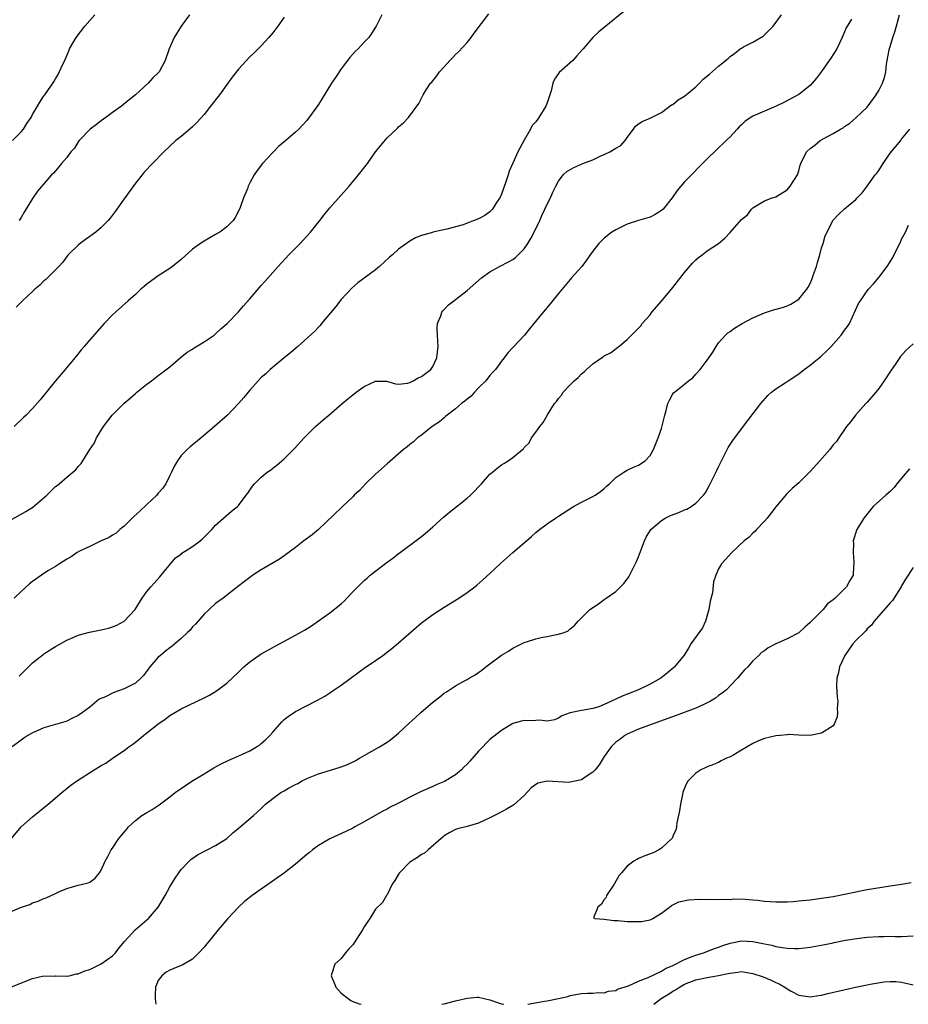
# Model space of a CAD drawing. Units: inches. Extents: x 2631000 to 2634000, y 1485000 to 1488000.
# Drawn here: x 2632999 to 2633154, y 1485000 to 1485172 of the extents above; entities that cross this region are included whole.
import ezdxf

# ---------------------------------------------------------------- set-up
doc = ezdxf.new("R2010")
doc.units = ezdxf.units.IN
doc.header["$MEASUREMENT"] = 0
doc.layers.add('LD26311485_10ft', color=61, linetype='Continuous')

msp = doc.modelspace()

# ---------------------------------------------------------------- linework, layer by layer
at = {"layer": 'LD26311485_10ft'}
for points, elevation in [([(2632997, 1485084.55), (2632999.84, 1485086.16), (2633001.07, 1485086.93), (2633003.51, 1485089), (2633005, 1485090.49), (2633005.3, 1485090.7), (2633005.67, 1485091), (2633007, 1485092.17), (2633008.03, 1485093), (2633008.55, 1485093.45), (2633009, 1485094.04), (2633009.48, 1485094.52), (2633011.02, 1485097), (2633011.82, 1485098.18), (2633012.18, 1485099), (2633013.4, 1485101), (2633014.94, 1485103), (2633016.96, 1485105), (2633018.06, 1485105.94), (2633019, 1485106.79), (2633019.26, 1485107), (2633021, 1485108.41), (2633021.81, 1485109), (2633023, 1485109.9), (2633023.64, 1485110.36), (2633025, 1485111.45), (2633026.82, 1485113), (2633028.02, 1485113.98), (2633029, 1485114.53), (2633029.26, 1485114.74), (2633031, 1485115.78), (2633032.75, 1485117), (2633033, 1485117.21), (2633033.93, 1485118.07), (2633035.02, 1485119), (2633037, 1485121.06), (2633037.89, 1485122.11), (2633039, 1485123.33), (2633040.7, 1485125.3), (2633041, 1485125.63), (2633041.63, 1485126.37), (2633043.98, 1485129), (2633045.84, 1485131), (2633047, 1485132.17), (2633047.79, 1485133), (2633049, 1485134.3), (2633049.61, 1485135), (2633051.24, 1485137), (2633051.99, 1485138.01), (2633053, 1485139.21), (2633056.35, 1485143), (2633058.02, 1485145), (2633059.57, 1485147), (2633061, 1485149.01), (2633063, 1485151.48), (2633064.64, 1485153), (2633064.82, 1485153.18), (2633065, 1485153.38), (2633065.88, 1485154.12), (2633066.73, 1485155), (2633068.54, 1485157.46), (2633069, 1485158.41), (2633069.33, 1485159), (2633069.85, 1485159.85), (2633070.62, 1485161), (2633070.81, 1485161.19), (2633071, 1485161.46), (2633071.72, 1485162.28), (2633072.17, 1485163), (2633073, 1485163.89), (2633073.96, 1485165), (2633074.5, 1485165.5), (2633075, 1485166.06), (2633075.48, 1485166.52), (2633077, 1485168.16), (2633077.74, 1485169), (2633078.26, 1485169.74), (2633080.83, 1485173.17)], 8330), ([(2632997.33, 1485029), (2632999.03, 1485031), (2633001, 1485032.79), (2633003.73, 1485035), (2633006.1, 1485037), (2633007.72, 1485038.28), (2633008.7, 1485039), (2633011.79, 1485041), (2633012.56, 1485041.44), (2633013, 1485041.74), (2633013.82, 1485042.18), (2633015.15, 1485043.15), (2633017, 1485044.39), (2633017.84, 1485045), (2633018.55, 1485045.45), (2633019, 1485045.84), (2633019.66, 1485046.34), (2633020.42, 1485047), (2633021, 1485047.43), (2633022.9, 1485049), (2633024.18, 1485049.82), (2633025, 1485050.5), (2633027, 1485051.67), (2633031, 1485053.59), (2633031.94, 1485054.06), (2633033.2, 1485054.8), (2633035, 1485056.15), (2633037, 1485058.06), (2633037.46, 1485058.54), (2633037.93, 1485059), (2633039, 1485059.89), (2633040.56, 1485061), (2633041, 1485061.26), (2633043, 1485062.37), (2633043.42, 1485062.58), (2633047, 1485064.54), (2633048.57, 1485065.43), (2633049.81, 1485066.19), (2633051, 1485067.01), (2633053, 1485068.43), (2633055, 1485070.02), (2633055.53, 1485070.47), (2633055.99, 1485071), (2633057, 1485072.08), (2633057.89, 1485073), (2633058.45, 1485073.55), (2633059, 1485074.07), (2633059.51, 1485074.49), (2633060.07, 1485075), (2633063, 1485077.3), (2633064.01, 1485077.99), (2633065, 1485078.78), (2633065.13, 1485078.87), (2633068.57, 1485081.43), (2633069, 1485081.79), (2633069.69, 1485082.31), (2633071, 1485083.44), (2633072.87, 1485085.13), (2633073.94, 1485086.06), (2633077, 1485088.46), (2633077.61, 1485089), (2633078.3, 1485089.7), (2633079, 1485090.47), (2633079.53, 1485091), (2633081, 1485092.67), (2633081.42, 1485093), (2633082.27, 1485093.73), (2633083, 1485094.31), (2633083.45, 1485094.55), (2633084.17, 1485095), (2633085, 1485095.59), (2633086.7, 1485097), (2633086.87, 1485097.13), (2633087, 1485097.31), (2633087.85, 1485098.15), (2633088.28, 1485099), (2633089, 1485099.99), (2633089.7, 1485101), (2633090.29, 1485101.71), (2633091.06, 1485103.06), (2633092.31, 1485105), (2633092.62, 1485105.38), (2633093, 1485105.93), (2633093.49, 1485106.51), (2633093.83, 1485107), (2633095, 1485108.27), (2633095.75, 1485109), (2633096.42, 1485109.58), (2633097, 1485110.22), (2633097.45, 1485110.55), (2633097.91, 1485111), (2633099, 1485111.94), (2633100.53, 1485113), (2633100.82, 1485113.18), (2633101, 1485113.34), (2633102.1, 1485113.9), (2633103.52, 1485115), (2633105, 1485116.24), (2633105.77, 1485117), (2633106.42, 1485117.59), (2633107.38, 1485118.62), (2633107.63, 1485119), (2633109, 1485120.55), (2633109.33, 1485121), (2633111, 1485122.92), (2633113, 1485125.33), (2633115, 1485127.9), (2633116.44, 1485129.56), (2633117, 1485130.14), (2633117.47, 1485130.53), (2633118.14, 1485131), (2633119, 1485131.7), (2633121, 1485133), (2633122.09, 1485133.91), (2633123, 1485134.94), (2633125, 1485137.17), (2633126.02, 1485137.98), (2633126.77, 1485139), (2633127, 1485139.21), (2633129, 1485140.46), (2633130.33, 1485141), (2633131, 1485141.18), (2633133, 1485142.36), (2633133.53, 1485143), (2633134.77, 1485145), (2633134.84, 1485145.16), (2633135, 1485145.68), (2633135.28, 1485146.72), (2633135.39, 1485147), (2633136.39, 1485149), (2633137, 1485149.59), (2633137.81, 1485150.19), (2633138.77, 1485151), (2633139.38, 1485151.38), (2633141, 1485152.23), (2633142.31, 1485153), (2633142.76, 1485153.24), (2633143, 1485153.46), (2633143.94, 1485154.06), (2633145, 1485154.99), (2633147, 1485156.84), (2633148.57, 1485159), (2633149, 1485159.76), (2633149.65, 1485161), (2633149.98, 1485162.02), (2633150.25, 1485163), (2633150.34, 1485164.34), (2633150.49, 1485165), (2633150.85, 1485166.85), (2633151.49, 1485169), (2633151.85, 1485170.15), (2633152.61, 1485173)], 8290), ([(2632997.52, 1485151), (2632999, 1485152.54), (2632999.42, 1485153), (2633000.02, 1485153.98), (2633000.74, 1485155), (2633001, 1485155.52), (2633001.89, 1485157), (2633002.27, 1485157.73), (2633003, 1485158.83), (2633003.13, 1485159), (2633004.73, 1485161.27), (2633005, 1485161.78), (2633005.46, 1485162.54), (2633006.25, 1485164.25), (2633006.62, 1485165), (2633007.35, 1485166.65), (2633007.49, 1485167), (2633008.62, 1485169), (2633010.17, 1485171), (2633011, 1485171.98), (2633011.91, 1485173)], 8370), ([(2633062.09, 1485173), (2633061.1, 1485171), (2633060.3, 1485169.7), (2633059.8, 1485169), (2633059, 1485168.18), (2633057.94, 1485167), (2633057.45, 1485166.55), (2633056.5, 1485165.5), (2633055, 1485163.53), (2633053.96, 1485162.04), (2633053.27, 1485161), (2633051.63, 1485158.37), (2633051, 1485157.32), (2633049, 1485154.48), (2633048.26, 1485153.74), (2633047.6, 1485153), (2633047, 1485152.44), (2633045.31, 1485151), (2633044.02, 1485149.98), (2633043, 1485148.93), (2633041.23, 1485147), (2633040.27, 1485145.73), (2633039.79, 1485145), (2633039, 1485143.63), (2633038.71, 1485143), (2633038.57, 1485142.56), (2633037.92, 1485141), (2633037.31, 1485139.31), (2633037.18, 1485139), (2633036.44, 1485137.56), (2633036.08, 1485137), (2633035, 1485135.92), (2633033.75, 1485135), (2633033, 1485134.55), (2633031.99, 1485134.01), (2633031, 1485133.4), (2633030.39, 1485133), (2633029, 1485131.98), (2633027, 1485130.23), (2633025.48, 1485129), (2633025, 1485128.65), (2633023, 1485127.36), (2633022.48, 1485127), (2633021, 1485125.87), (2633020.51, 1485125.49), (2633019.94, 1485125), (2633019, 1485124.11), (2633017.74, 1485123), (2633015.51, 1485121), (2633015, 1485120.51), (2633013.55, 1485119), (2633011, 1485116.14), (2633010.05, 1485115), (2633009.55, 1485114.45), (2633008.66, 1485113.34), (2633008.4, 1485113), (2633006.73, 1485111), (2633005, 1485108.97), (2633002.34, 1485105.66), (2633001, 1485104.13), (2632999.88, 1485103), (2632999.44, 1485102.56), (2632997.77, 1485101)], 8340), ([(2633104.42, 1485173.58), (2633101, 1485170.76), (2633100.02, 1485169.98), (2633098.98, 1485169.02), (2633097.31, 1485167), (2633097.14, 1485166.86), (2633096.18, 1485165.82), (2633095.51, 1485165), (2633095, 1485164.58), (2633093.12, 1485162.88), (2633093, 1485162.69), (2633092.26, 1485161.74), (2633092.02, 1485161), (2633091.7, 1485159.7), (2633091.46, 1485159), (2633091.36, 1485158.64), (2633091, 1485157.56), (2633090.78, 1485157), (2633089.56, 1485155), (2633089.3, 1485154.7), (2633089, 1485154.25), (2633088.37, 1485153.63), (2633088.07, 1485153), (2633087, 1485151.07), (2633085.9, 1485149), (2633085.02, 1485147.02), (2633084.37, 1485145.63), (2633084.19, 1485145), (2633083.78, 1485143.78), (2633083, 1485141.64), (2633082.71, 1485141), (2633082.15, 1485140.15), (2633081.43, 1485139), (2633081.24, 1485138.76), (2633081, 1485138.56), (2633080.08, 1485137.92), (2633079, 1485137.31), (2633078.23, 1485137), (2633077, 1485136.54), (2633076.29, 1485136.29), (2633073.48, 1485135.48), (2633071.03, 1485134.97), (2633070.93, 1485134.93), (2633069, 1485134.41), (2633067.99, 1485134.01), (2633067, 1485133.43), (2633066.42, 1485133), (2633065, 1485132.02), (2633063.93, 1485131), (2633063.42, 1485130.58), (2633061.7, 1485129), (2633061, 1485128.41), (2633057.88, 1485126.12), (2633056.82, 1485125.18), (2633055, 1485123.21), (2633054.02, 1485121.98), (2633051.55, 1485119), (2633051.31, 1485118.69), (2633051, 1485118.37), (2633050.35, 1485117.65), (2633047.4, 1485115), (2633047, 1485114.67), (2633046.13, 1485113.87), (2633045, 1485113.02), (2633042.58, 1485111), (2633041.78, 1485110.22), (2633041, 1485109.55), (2633040.45, 1485109), (2633039, 1485107.33), (2633037.95, 1485106.05), (2633037.05, 1485105), (2633035.08, 1485103), (2633032.85, 1485101), (2633030.49, 1485099), (2633028.56, 1485097.44), (2633028.07, 1485097), (2633027, 1485095.92), (2633026.35, 1485095), (2633025.84, 1485094.16), (2633025.32, 1485093), (2633025, 1485092.43), (2633024.31, 1485091), (2633023.8, 1485090.2), (2633023, 1485089.33), (2633022.73, 1485089), (2633021, 1485087.4), (2633019.78, 1485086.22), (2633018.74, 1485085.26), (2633017, 1485083.56), (2633016.29, 1485083), (2633015.64, 1485082.36), (2633015, 1485082.01), (2633014.39, 1485081.61), (2633013.01, 1485081), (2633011, 1485080.03), (2633009.19, 1485079.19), (2633008.81, 1485079), (2633007.75, 1485078.25), (2633007, 1485077.81), (2633005.72, 1485077), (2633005, 1485076.52), (2633003.81, 1485075.81), (2633003, 1485075.31), (2633002.54, 1485075), (2633001, 1485073.91), (2633000.49, 1485073.51), (2632999, 1485072.17), (2632997.79, 1485071)], 8320), ([(2633045, 1485172.58), (2633043.89, 1485171), (2633043, 1485169.82), (2633042.34, 1485169), (2633041, 1485167.54), (2633040.48, 1485167), (2633039.71, 1485166.29), (2633039, 1485165.61), (2633037, 1485163.45), (2633035.94, 1485162.06), (2633035.17, 1485161), (2633033.69, 1485159), (2633032.15, 1485157), (2633031, 1485155.53), (2633029.82, 1485154.18), (2633029, 1485153.39), (2633028.52, 1485153), (2633027, 1485151.71), (2633026.08, 1485151), (2633025, 1485150.01), (2633023.97, 1485149), (2633021.99, 1485147), (2633020.54, 1485145.46), (2633020.15, 1485145), (2633019, 1485143.56), (2633017, 1485140.82), (2633015.43, 1485138.57), (2633014.57, 1485137.43), (2633014.22, 1485137), (2633013, 1485135.79), (2633012.07, 1485135), (2633011, 1485134.2), (2633010.28, 1485133.72), (2633009.35, 1485133), (2633009, 1485132.68), (2633007.26, 1485131), (2633007.15, 1485130.85), (2633007, 1485130.71), (2633006.29, 1485129.71), (2633005.6, 1485129), (2633005, 1485128.42), (2633003.32, 1485126.68), (2633003, 1485126.46), (2633002.27, 1485125.73), (2633001.38, 1485125), (2633001, 1485124.62), (2632999.25, 1485123), (2632999.14, 1485122.86), (2632998.16, 1485121.84)], 8350), ([(2633028.43, 1485173), (2633026.98, 1485171), (2633025.75, 1485169), (2633024.9, 1485167), (2633024.2, 1485165), (2633023.13, 1485163), (2633023, 1485162.85), (2633022.06, 1485161.94), (2633021.2, 1485161), (2633018.99, 1485159), (2633017.89, 1485158.11), (2633016.57, 1485157), (2633015, 1485155.89), (2633013.82, 1485155), (2633013, 1485154.46), (2633012.19, 1485153.81), (2633011.06, 1485153), (2633009.17, 1485151), (2633009, 1485150.77), (2633008.31, 1485149.69), (2633007.7, 1485149), (2633007, 1485148.05), (2633006.06, 1485147), (2633005.62, 1485146.38), (2633005, 1485145.71), (2633004.68, 1485145.32), (2633004.33, 1485145), (2633001.86, 1485142.14), (2633001, 1485140.85), (2632999.53, 1485138.47), (2632999, 1485137.52), (2632998.79, 1485137.21), (2632998.64, 1485137)], 8360), ([(2632998.65, 1485057.35), (2632999, 1485057.74), (2632999.65, 1485058.35), (2633000.27, 1485059), (2633001, 1485059.7), (2633002.87, 1485061.13), (2633003, 1485061.25), (2633005, 1485062.57), (2633007, 1485063.67), (2633008.13, 1485064.13), (2633009, 1485064.51), (2633010.94, 1485065.06), (2633013, 1485065.46), (2633014.26, 1485065.74), (2633015, 1485065.97), (2633015.74, 1485066.26), (2633017.02, 1485067), (2633018.92, 1485069), (2633020.18, 1485071), (2633021, 1485072.14), (2633021.66, 1485073), (2633022.34, 1485073.66), (2633023.25, 1485074.75), (2633023.49, 1485075), (2633025.98, 1485078.02), (2633027, 1485078.71), (2633027.14, 1485078.86), (2633029, 1485080.02), (2633030.29, 1485081), (2633030.68, 1485081.32), (2633032.38, 1485083), (2633033, 1485083.75), (2633035.8, 1485086.2), (2633036.83, 1485087), (2633037, 1485087.18), (2633038.35, 1485089), (2633038.64, 1485089.36), (2633039.45, 1485090.55), (2633039.83, 1485091), (2633041, 1485092.16), (2633042.06, 1485093), (2633042.6, 1485093.4), (2633043, 1485093.73), (2633043.74, 1485094.26), (2633044.62, 1485095), (2633045, 1485095.35), (2633046.82, 1485097.18), (2633048.49, 1485099), (2633050.5, 1485101), (2633051.85, 1485102.15), (2633052.81, 1485103), (2633055.15, 1485105), (2633056.17, 1485105.83), (2633057, 1485106.55), (2633057.28, 1485106.72), (2633057.63, 1485107), (2633059, 1485108), (2633061, 1485108.96), (2633062.92, 1485108.92), (2633064.47, 1485108.47), (2633065, 1485108.41), (2633066.58, 1485108.58), (2633067, 1485108.72), (2633067.57, 1485109), (2633068.47, 1485109.53), (2633069, 1485109.75), (2633070.67, 1485111), (2633071, 1485111.48), (2633071.73, 1485113), (2633071.94, 1485115), (2633071.91, 1485115.91), (2633071.83, 1485117), (2633071.78, 1485118.22), (2633071.83, 1485119), (2633072.38, 1485120.38), (2633072.57, 1485121), (2633072.76, 1485121.24), (2633073, 1485121.46), (2633073.75, 1485122.25), (2633074.67, 1485123), (2633075, 1485123.23), (2633077, 1485124.76), (2633079.54, 1485127), (2633081, 1485128.02), (2633082.69, 1485129), (2633084.23, 1485129.77), (2633085, 1485130.22), (2633085.46, 1485130.54), (2633085.96, 1485131), (2633087, 1485132.09), (2633087.61, 1485133), (2633088.14, 1485133.86), (2633088.73, 1485135), (2633089.7, 1485137), (2633090.09, 1485137.91), (2633090.62, 1485139), (2633091, 1485139.87), (2633091.57, 1485141), (2633092, 1485142), (2633092.5, 1485143), (2633093, 1485143.91), (2633093.83, 1485145), (2633094.43, 1485145.57), (2633095.69, 1485146.31), (2633097.26, 1485147), (2633099, 1485147.65), (2633100.25, 1485148.25), (2633101, 1485148.53), (2633101.98, 1485149), (2633103, 1485149.65), (2633103.87, 1485150.13), (2633104.67, 1485151), (2633105, 1485151.53), (2633106.12, 1485153), (2633106.48, 1485153.52), (2633107, 1485153.92), (2633107.65, 1485154.35), (2633109, 1485154.9), (2633111, 1485155.91), (2633112.78, 1485157.22), (2633113, 1485157.31), (2633113.91, 1485158.09), (2633115, 1485158.73), (2633117, 1485160.41), (2633117.63, 1485161), (2633118.3, 1485161.7), (2633119.4, 1485162.6), (2633121, 1485164), (2633122.64, 1485165.36), (2633123, 1485165.71), (2633123.79, 1485166.21), (2633124.78, 1485167), (2633125, 1485167.15), (2633125.35, 1485167.35), (2633127, 1485168.18), (2633128.78, 1485169.22), (2633130.55, 1485171), (2633131.98, 1485173)], 8310), ([(2633144.23, 1485172.23), (2633143.3, 1485170.7), (2633142.71, 1485169.29), (2633142.62, 1485169), (2633141.64, 1485167), (2633140.61, 1485165.39), (2633140.32, 1485165), (2633139, 1485163.08), (2633138.11, 1485161.89), (2633137.36, 1485161), (2633137, 1485160.61), (2633135, 1485159.04), (2633134.92, 1485159), (2633132.37, 1485157.63), (2633131.08, 1485157), (2633129, 1485156.15), (2633127, 1485155.25), (2633125.64, 1485154.36), (2633125, 1485153.75), (2633124.6, 1485153.4), (2633124.26, 1485153), (2633123, 1485151.65), (2633122.34, 1485151), (2633120.61, 1485149.39), (2633119, 1485147.81), (2633115, 1485143.76), (2633113.72, 1485142.28), (2633112.84, 1485141), (2633111.27, 1485139), (2633111, 1485138.75), (2633109.92, 1485138.08), (2633109, 1485137.59), (2633107, 1485137), (2633105, 1485136.37), (2633103.74, 1485135.74), (2633103, 1485135.41), (2633102.33, 1485135), (2633101, 1485133.94), (2633100.51, 1485133.49), (2633100.05, 1485133), (2633099, 1485131.68), (2633098.51, 1485131), (2633097.91, 1485130.09), (2633097.06, 1485129), (2633095.29, 1485127), (2633095, 1485126.7), (2633093, 1485124.28), (2633091, 1485121.79), (2633090.33, 1485121), (2633088.7, 1485119), (2633087.91, 1485118.09), (2633087.03, 1485117), (2633084.13, 1485113.87), (2633083.48, 1485113), (2633083, 1485112.45), (2633081.97, 1485111), (2633081.52, 1485110.48), (2633081, 1485109.94), (2633080.59, 1485109.41), (2633080.26, 1485109), (2633079, 1485107.74), (2633078.3, 1485107), (2633077.69, 1485106.31), (2633077, 1485105.81), (2633076.59, 1485105.41), (2633076.03, 1485105), (2633075, 1485104.12), (2633073.5, 1485103), (2633073.25, 1485102.75), (2633073, 1485102.55), (2633072.18, 1485101.82), (2633070.92, 1485101), (2633069, 1485099.49), (2633068.32, 1485099), (2633067.65, 1485098.35), (2633067, 1485097.86), (2633066.54, 1485097.46), (2633065.9, 1485097), (2633063, 1485094.46), (2633061, 1485092.65), (2633059.26, 1485091), (2633058.16, 1485089.84), (2633057.27, 1485089), (2633057, 1485088.71), (2633055.21, 1485087), (2633055.12, 1485086.88), (2633051.02, 1485083), (2633049.92, 1485082.08), (2633048.46, 1485081), (2633047, 1485079.86), (2633045, 1485078.38), (2633044.19, 1485077.81), (2633041, 1485075.96), (2633039.51, 1485075), (2633039.21, 1485074.79), (2633038.08, 1485073.92), (2633036.86, 1485073), (2633034.32, 1485071), (2633033, 1485070.04), (2633031.92, 1485069), (2633031, 1485068.19), (2633029.53, 1485066.47), (2633029, 1485065.97), (2633028.57, 1485065.43), (2633028.13, 1485065), (2633027, 1485063.97), (2633025.89, 1485063), (2633025.4, 1485062.6), (2633025, 1485062.34), (2633024.28, 1485061.72), (2633023.36, 1485061), (2633023, 1485060.68), (2633021.54, 1485059), (2633020.45, 1485057.55), (2633019.95, 1485057), (2633019, 1485056.15), (2633017, 1485055.14), (2633015.41, 1485054.59), (2633015, 1485054.41), (2633013.76, 1485053.76), (2633012.68, 1485053.32), (2633011, 1485051.97), (2633009.72, 1485051), (2633009, 1485050.5), (2633008, 1485050), (2633007, 1485049.52), (2633006.63, 1485049.37), (2633003, 1485048.32), (2633001.79, 1485047.79), (2633001, 1485047.47), (2633000.19, 1485047), (2632999.47, 1485046.53), (2632999, 1485046.2), (2632997.45, 1485045)], 8300), ([(2632997, 1485016.13), (2632998.92, 1485016.92), (2633000.54, 1485017.46), (2633001, 1485017.72), (2633001.99, 1485018.01), (2633003, 1485018.51), (2633003.38, 1485018.62), (2633005, 1485019.35), (2633005.7, 1485019.7), (2633007, 1485020.27), (2633009, 1485020.85), (2633009.73, 1485021), (2633010.75, 1485021.25), (2633011, 1485021.38), (2633011.93, 1485022.07), (2633012.69, 1485023), (2633013, 1485023.43), (2633013.68, 1485025), (2633014.19, 1485025.81), (2633014.77, 1485027), (2633015, 1485027.3), (2633016.11, 1485029), (2633016.52, 1485029.48), (2633017, 1485030.11), (2633017.42, 1485030.58), (2633017.77, 1485031), (2633019, 1485032.16), (2633020.13, 1485033), (2633021, 1485033.55), (2633021.92, 1485034.08), (2633023.12, 1485034.88), (2633025, 1485036.27), (2633025.96, 1485037), (2633027.74, 1485038.26), (2633028.87, 1485039), (2633031, 1485040.31), (2633032.68, 1485041.32), (2633033.98, 1485042.02), (2633035.34, 1485042.66), (2633036.14, 1485043), (2633037.73, 1485043.73), (2633039, 1485044.33), (2633040.18, 1485045), (2633040.68, 1485045.32), (2633041, 1485045.57), (2633041.77, 1485046.23), (2633042.53, 1485047), (2633043, 1485047.57), (2633044.25, 1485049), (2633044.61, 1485049.39), (2633045, 1485049.76), (2633045.69, 1485050.31), (2633047, 1485051.17), (2633050.84, 1485053.16), (2633052.11, 1485053.89), (2633053, 1485054.45), (2633053.78, 1485055), (2633055, 1485055.81), (2633059, 1485058.75), (2633061, 1485060.12), (2633062.25, 1485061), (2633063.82, 1485062.18), (2633065, 1485063.17), (2633069, 1485066.66), (2633069.46, 1485067), (2633071, 1485068.14), (2633073, 1485069.44), (2633075.53, 1485071), (2633077, 1485071.99), (2633078.33, 1485073), (2633078.71, 1485073.29), (2633079.78, 1485074.22), (2633081, 1485075.33), (2633082.89, 1485077.11), (2633083.95, 1485078.05), (2633085.02, 1485079), (2633087.4, 1485081), (2633088.25, 1485081.75), (2633089, 1485082.47), (2633089.64, 1485083), (2633091, 1485084.02), (2633092.45, 1485085), (2633093, 1485085.32), (2633095.63, 1485087), (2633097, 1485087.78), (2633099, 1485088.77), (2633099.4, 1485089), (2633100.35, 1485089.65), (2633101, 1485090.19), (2633101.4, 1485090.6), (2633101.9, 1485091), (2633103, 1485092.11), (2633104.44, 1485093), (2633105, 1485093.38), (2633106.11, 1485093.89), (2633107, 1485094.27), (2633108.17, 1485095), (2633109, 1485095.91), (2633109.62, 1485097), (2633110.43, 1485099), (2633111, 1485100.64), (2633111.47, 1485102.52), (2633111.57, 1485103), (2633111.8, 1485103.8), (2633112.1, 1485105), (2633112.38, 1485105.62), (2633113, 1485106.69), (2633113.13, 1485106.87), (2633113.25, 1485107), (2633115, 1485108.38), (2633115.75, 1485109), (2633116.48, 1485109.52), (2633117, 1485110.15), (2633117.79, 1485111), (2633119, 1485112.63), (2633119.28, 1485113), (2633119.97, 1485114.03), (2633120.55, 1485115), (2633121, 1485115.62), (2633122.18, 1485117), (2633122.61, 1485117.39), (2633123, 1485117.64), (2633123.79, 1485118.21), (2633125.11, 1485119), (2633127, 1485119.99), (2633129, 1485120.87), (2633130.62, 1485121.38), (2633132.17, 1485121.83), (2633133, 1485122.1), (2633133.61, 1485122.39), (2633134.58, 1485123), (2633135, 1485123.29), (2633136.4, 1485125), (2633136.65, 1485125.35), (2633137, 1485126.02), (2633137.31, 1485126.69), (2633137.59, 1485127.59), (2633138.09, 1485129), (2633138.31, 1485129.69), (2633138.68, 1485131), (2633139, 1485132.23), (2633139.26, 1485133), (2633139.65, 1485134.35), (2633139.98, 1485135), (2633140.96, 1485137.04), (2633141, 1485137.1), (2633141.95, 1485138.05), (2633143, 1485139.03), (2633145, 1485140.71), (2633145.24, 1485141), (2633146.12, 1485141.88), (2633147, 1485143.03), (2633148.37, 1485145), (2633148.68, 1485145.32), (2633149, 1485145.75), (2633149.5, 1485146.5), (2633149.8, 1485147), (2633151, 1485148.81), (2633152.84, 1485151), (2633153, 1485151.22), (2633154.42, 1485153)], 8280), ([(2632997, 1485002.92), (2633001, 1485004.49), (2633003, 1485004.97), (2633004.94, 1485004.94), (2633005, 1485004.95), (2633006.9, 1485004.9), (2633007.38, 1485005), (2633008.68, 1485005.32), (2633009, 1485005.33), (2633010.13, 1485005.87), (2633011, 1485006.09), (2633011.6, 1485006.4), (2633013, 1485007.05), (2633015, 1485008.46), (2633015.53, 1485009), (2633016.15, 1485009.85), (2633017.08, 1485011), (2633018.97, 1485013.03), (2633021, 1485014.76), (2633021.3, 1485015), (2633023, 1485017), (2633024.19, 1485019), (2633025, 1485020.52), (2633025.95, 1485022.05), (2633026.6, 1485023), (2633027, 1485023.54), (2633028.41, 1485025), (2633028.71, 1485025.29), (2633029.88, 1485026.12), (2633031.17, 1485026.83), (2633031.53, 1485027), (2633033, 1485027.79), (2633034.99, 1485029.01), (2633036.05, 1485029.95), (2633037.33, 1485031), (2633039.67, 1485033), (2633041, 1485034.23), (2633041.37, 1485034.63), (2633041.76, 1485035), (2633043, 1485035.98), (2633044.43, 1485037), (2633045, 1485037.34), (2633045.79, 1485037.79), (2633047, 1485038.45), (2633047.38, 1485038.62), (2633048.06, 1485039), (2633049, 1485039.48), (2633051, 1485040.28), (2633054.62, 1485041.38), (2633055, 1485041.51), (2633056.08, 1485041.92), (2633057.42, 1485042.58), (2633058.21, 1485043), (2633059, 1485043.48), (2633061.7, 1485045), (2633063, 1485045.82), (2633063.68, 1485046.32), (2633065, 1485047.4), (2633066.86, 1485049.14), (2633067.92, 1485050.07), (2633068.91, 1485051), (2633071, 1485052.84), (2633072.24, 1485053.76), (2633073, 1485054.4), (2633073.38, 1485054.62), (2633073.94, 1485055), (2633075, 1485055.66), (2633076.55, 1485056.55), (2633077, 1485056.78), (2633077.34, 1485057), (2633078.41, 1485057.59), (2633079.58, 1485058.42), (2633080.29, 1485059), (2633081, 1485059.49), (2633083, 1485061.01), (2633084.24, 1485061.76), (2633085, 1485062.25), (2633087, 1485063.23), (2633087.37, 1485063.37), (2633089, 1485063.91), (2633090.2, 1485064.2), (2633091, 1485064.32), (2633092.65, 1485064.65), (2633093, 1485064.68), (2633093.97, 1485065), (2633094.69, 1485065.31), (2633095, 1485065.61), (2633095.77, 1485066.23), (2633096.44, 1485067), (2633097, 1485067.58), (2633098.47, 1485069), (2633099.97, 1485070.03), (2633101, 1485070.75), (2633101.32, 1485071), (2633103, 1485072.16), (2633104.44, 1485073.56), (2633105, 1485074.32), (2633105.28, 1485074.72), (2633106.62, 1485077.38), (2633107, 1485078.23), (2633108.04, 1485081), (2633108.35, 1485081.65), (2633109.16, 1485083), (2633111, 1485084.56), (2633111.66, 1485085), (2633112.56, 1485085.44), (2633114.01, 1485085.99), (2633115, 1485086.44), (2633115.44, 1485086.56), (2633116.19, 1485087), (2633117, 1485087.59), (2633118.36, 1485089), (2633118.62, 1485089.38), (2633119.34, 1485090.66), (2633120.02, 1485092.02), (2633120.69, 1485093.31), (2633121, 1485093.98), (2633122.05, 1485096.05), (2633122.67, 1485097.33), (2633123, 1485097.85), (2633123.45, 1485098.55), (2633125, 1485100.61), (2633126.28, 1485102.28), (2633128.39, 1485105), (2633129.6, 1485106.4), (2633130.22, 1485107), (2633131, 1485107.59), (2633132.63, 1485108.63), (2633133.17, 1485109), (2633135, 1485110.21), (2633135.98, 1485111), (2633137, 1485111.73), (2633138.6, 1485113), (2633138.81, 1485113.19), (2633139, 1485113.34), (2633139.85, 1485114.15), (2633140.66, 1485115), (2633142.4, 1485117), (2633143, 1485117.83), (2633143.51, 1485118.49), (2633143.86, 1485119), (2633145.48, 1485122.52), (2633145.79, 1485123), (2633147, 1485124.74), (2633147.21, 1485125), (2633148.06, 1485125.94), (2633149, 1485127.04), (2633150.49, 1485129), (2633151.46, 1485130.54), (2633152.33, 1485132.33), (2633152.78, 1485133.22), (2633153, 1485133.74), (2633153.68, 1485135), (2633154.21, 1485136.21)], 8270), ([(2633155, 1485115.47), (2633153.72, 1485114.28), (2633152.78, 1485113.22), (2633151.87, 1485111.87), (2633151.15, 1485110.85), (2633149.95, 1485109), (2633149, 1485107.65), (2633148.49, 1485107), (2633147.79, 1485106.21), (2633147, 1485105.25), (2633146.74, 1485105), (2633144.92, 1485103), (2633144.11, 1485101.89), (2633143.35, 1485101), (2633143, 1485100.51), (2633142, 1485099), (2633141.59, 1485098.41), (2633141, 1485097.83), (2633140.42, 1485097), (2633138.67, 1485095), (2633137, 1485093.12), (2633135, 1485091.16), (2633133.85, 1485090.15), (2633132.84, 1485089.16), (2633131, 1485086.96), (2633129.48, 1485085), (2633129, 1485084.46), (2633127.62, 1485083), (2633127.33, 1485082.67), (2633127, 1485082.38), (2633126.31, 1485081.69), (2633125.49, 1485081), (2633123.33, 1485079), (2633122.22, 1485077.78), (2633121.48, 1485077), (2633121, 1485076.11), (2633120.5, 1485075), (2633120.12, 1485073.88), (2633119.94, 1485071.94), (2633119.54, 1485070.46), (2633119.3, 1485069), (2633118.68, 1485067), (2633118.16, 1485065.84), (2633116.16, 1485063), (2633115.74, 1485062.26), (2633114.94, 1485061.06), (2633113.29, 1485059), (2633113.14, 1485058.86), (2633112.08, 1485057.92), (2633110.88, 1485057), (2633109, 1485055.98), (2633106.96, 1485055), (2633104.12, 1485053.88), (2633103, 1485053.34), (2633102.24, 1485053), (2633101, 1485052.4), (2633100.03, 1485052.03), (2633099, 1485051.71), (2633097.4, 1485051.4), (2633097, 1485051.35), (2633095.02, 1485050.98), (2633093.6, 1485050.4), (2633093, 1485050.03), (2633092.26, 1485049.74), (2633091, 1485049.49), (2633089.66, 1485049.66), (2633089, 1485049.6), (2633088.42, 1485049.58), (2633087, 1485049.62), (2633086.52, 1485049.48), (2633085, 1485049.06), (2633083, 1485047.88), (2633081, 1485046.3), (2633080.34, 1485045.66), (2633079.75, 1485045), (2633079, 1485044.24), (2633077.51, 1485042.49), (2633077, 1485041.96), (2633076.51, 1485041.49), (2633076.05, 1485041), (2633075, 1485040.11), (2633073.05, 1485038.95), (2633071.62, 1485038.38), (2633071, 1485038.07), (2633069.29, 1485037.29), (2633068.87, 1485037.13), (2633067, 1485036.22), (2633065.34, 1485035.34), (2633064.65, 1485035), (2633063.56, 1485034.44), (2633063, 1485034.09), (2633062.25, 1485033.75), (2633060.94, 1485033), (2633059, 1485031.87), (2633057.37, 1485031), (2633057, 1485030.78), (2633055.81, 1485030.19), (2633053, 1485028.95), (2633051, 1485027.77), (2633049.96, 1485027), (2633049.44, 1485026.56), (2633049, 1485026.21), (2633047, 1485024.49), (2633045.09, 1485023), (2633041, 1485020.1), (2633039.4, 1485019), (2633038.05, 1485017.95), (2633037, 1485016.96), (2633035.17, 1485015), (2633033.47, 1485013), (2633031, 1485009.98), (2633030.09, 1485009), (2633029, 1485007.92), (2633027.16, 1485006.84), (2633027, 1485006.77), (2633025.72, 1485006.28), (2633025, 1485005.98), (2633024.37, 1485005.63), (2633023.59, 1485005), (2633023, 1485004.16), (2633022.51, 1485003), (2633022.43, 1485001.57), (2633022.42, 1485001), (2633022.48, 1485000.48), (2633022.59, 1485000)], 8260), ([(2633154.37, 1485093.63), (2633153, 1485091.95), (2633152.18, 1485091), (2633151.68, 1485090.32), (2633151, 1485089.67), (2633150.21, 1485089), (2633148.05, 1485087), (2633147.56, 1485086.44), (2633146.38, 1485085), (2633145.15, 1485083), (2633145.1, 1485082.9), (2633145, 1485082.49), (2633144.64, 1485081.36), (2633144.55, 1485081), (2633144.56, 1485080.56), (2633144.5, 1485079), (2633144.66, 1485077.34), (2633144.67, 1485077), (2633144.6, 1485076.6), (2633144.51, 1485075), (2633143.92, 1485074.08), (2633143.37, 1485073), (2633141.36, 1485071), (2633141, 1485070.68), (2633140.01, 1485069.99), (2633139.25, 1485069), (2633137.12, 1485066.88), (2633137, 1485066.73), (2633136.06, 1485065.94), (2633135.09, 1485065), (2633135, 1485064.93), (2633133, 1485063.86), (2633131, 1485063.02), (2633129.66, 1485062.34), (2633129, 1485061.81), (2633128.52, 1485061.48), (2633128, 1485061), (2633127, 1485060.03), (2633126.08, 1485059), (2633125.54, 1485058.46), (2633124.31, 1485057), (2633123, 1485055.69), (2633122.35, 1485055), (2633121.59, 1485054.41), (2633121, 1485054), (2633120.46, 1485053.54), (2633119.6, 1485053), (2633119, 1485052.68), (2633118.43, 1485052.43), (2633117, 1485051.76), (2633113.54, 1485050.46), (2633109.37, 1485049), (2633107, 1485048.08), (2633105, 1485047.24), (2633104.59, 1485047), (2633103.69, 1485046.31), (2633103, 1485045.83), (2633102.19, 1485045), (2633101, 1485043.34), (2633100.81, 1485043), (2633100.12, 1485041.88), (2633099.43, 1485041), (2633099, 1485040.59), (2633097.85, 1485039.85), (2633097, 1485039.26), (2633095, 1485038.81), (2633094.77, 1485038.77), (2633091.01, 1485038.99), (2633089.36, 1485038.64), (2633088.18, 1485037.82), (2633087, 1485036.52), (2633085.15, 1485034.85), (2633085, 1485034.73), (2633083.9, 1485034.1), (2633082.6, 1485033.4), (2633081.8, 1485033), (2633081, 1485032.58), (2633080.24, 1485032.24), (2633079, 1485031.64), (2633077, 1485031.08), (2633075.33, 1485030.67), (2633075, 1485030.57), (2633073.98, 1485030.02), (2633073, 1485029.47), (2633072.76, 1485029.24), (2633072.46, 1485029), (2633070.22, 1485027), (2633069.56, 1485026.44), (2633069, 1485026.18), (2633068.34, 1485025.66), (2633067, 1485024.83), (2633065.17, 1485023), (2633065, 1485022.74), (2633064.36, 1485021.64), (2633063.92, 1485021), (2633063, 1485019.16), (2633062.89, 1485019), (2633062.19, 1485017.81), (2633061, 1485016.63), (2633059.98, 1485015), (2633059, 1485013.52), (2633058.7, 1485013), (2633057.25, 1485010.75), (2633057, 1485010.41), (2633056.33, 1485009.67), (2633055.76, 1485009), (2633055, 1485007.99), (2633053.89, 1485007), (2633053.37, 1485005.37), (2633053.21, 1485005), (2633053.75, 1485003.75), (2633054.02, 1485003), (2633055, 1485001.94), (2633056.19, 1485001), (2633056.68, 1485000.68), (2633057, 1485000.51), (2633058.1, 1485000.1), (2633058.45, 1485000)], 8250), ([(2633155, 1485076.33), (2633153.7, 1485074.3), (2633153, 1485073.18), (2633152.92, 1485073), (2633151.41, 1485070.59), (2633151, 1485070.19), (2633148.21, 1485067), (2633147.71, 1485066.29), (2633147, 1485065.61), (2633146.73, 1485065.27), (2633146.42, 1485065), (2633145, 1485063.59), (2633144.49, 1485063), (2633143.09, 1485061), (2633142.15, 1485059), (2633141.97, 1485058.03), (2633141.64, 1485057), (2633141.6, 1485055.6), (2633141.71, 1485053.71), (2633141.83, 1485053), (2633141.72, 1485051.72), (2633141.79, 1485051), (2633141.72, 1485050.28), (2633141.18, 1485049), (2633141, 1485048.68), (2633139, 1485047.38), (2633137.03, 1485047), (2633135, 1485047.03), (2633133.14, 1485047.14), (2633133, 1485047.11), (2633131.74, 1485047), (2633131, 1485046.96), (2633129, 1485046.49), (2633127.94, 1485046.06), (2633127, 1485045.59), (2633125, 1485044.45), (2633123.64, 1485043.64), (2633123, 1485043.28), (2633122.35, 1485043), (2633121.44, 1485042.56), (2633121, 1485042.28), (2633120.1, 1485041.9), (2633119, 1485041.53), (2633118.66, 1485041.34), (2633117.86, 1485041), (2633117, 1485040.43), (2633115.6, 1485039), (2633115.39, 1485038.61), (2633115, 1485037.76), (2633114.8, 1485037.2), (2633114.73, 1485037), (2633114.65, 1485036.65), (2633114.33, 1485035), (2633114.17, 1485033.83), (2633113.71, 1485031.71), (2633113.62, 1485031), (2633113.52, 1485030.48), (2633113, 1485029.38), (2633112.9, 1485029.1), (2633112.83, 1485029), (2633111, 1485027.29), (2633110.51, 1485027), (2633109.53, 1485026.47), (2633108.07, 1485025.93), (2633107, 1485025.46), (2633106.66, 1485025.34), (2633106.15, 1485025), (2633105, 1485024.13), (2633103.98, 1485023), (2633103.54, 1485022.46), (2633102.73, 1485021), (2633101.4, 1485019), (2633101.33, 1485018.67), (2633101, 1485018.3), (2633100.5, 1485017.5), (2633099.85, 1485017), (2633099.09, 1485015.09), (2633099.33, 1485015), (2633101, 1485014.86), (2633102.65, 1485014.65), (2633103, 1485014.67), (2633103.35, 1485014.65), (2633105, 1485014.45), (2633107, 1485014.46), (2633107.5, 1485014.5), (2633109, 1485014.79), (2633109.46, 1485015), (2633111, 1485015.91), (2633112.42, 1485017), (2633112.73, 1485017.27), (2633113, 1485017.38), (2633114.06, 1485017.94), (2633115.73, 1485018.27), (2633117.63, 1485018.37), (2633119, 1485018.34), (2633119.62, 1485018.38), (2633121, 1485018.31), (2633121.63, 1485018.37), (2633123, 1485018.35), (2633123.59, 1485018.41), (2633125.61, 1485018.39), (2633127, 1485018.28), (2633127.8, 1485018.2), (2633129, 1485018.05), (2633131, 1485017.89), (2633133, 1485017.91), (2633134.02, 1485017.98), (2633135, 1485018.07), (2633137, 1485018.28), (2633139, 1485018.53), (2633141, 1485018.83), (2633143.3, 1485019.3), (2633145, 1485019.69), (2633145.83, 1485019.83), (2633147, 1485020.06), (2633150.66, 1485020.66), (2633151, 1485020.7), (2633152.95, 1485021), (2633154.68, 1485021.32)], 8240), ([(2633087.64, 1485000), (2633090.54, 1485000.54), (2633091, 1485000.6), (2633093, 1485001), (2633094.61, 1485001.39), (2633095, 1485001.53), (2633097, 1485001.88), (2633098.05, 1485001.95), (2633099, 1485001.94), (2633099.96, 1485002.04), (2633101, 1485001.99), (2633101.71, 1485002.29), (2633103, 1485002.43), (2633103.33, 1485002.67), (2633105.25, 1485003.25), (2633107, 1485004.02), (2633108.67, 1485004.67), (2633111, 1485005.79), (2633111.73, 1485006.27), (2633113, 1485006.81), (2633115, 1485007.86), (2633116.36, 1485008.36), (2633117, 1485008.61), (2633118.35, 1485009), (2633120.25, 1485009.75), (2633121, 1485010), (2633121.72, 1485010.28), (2633123, 1485010.71), (2633125, 1485011.11), (2633127, 1485011), (2633129, 1485010.57), (2633130.32, 1485010.32), (2633131, 1485010.11), (2633132.09, 1485009.91), (2633133, 1485009.82), (2633134.24, 1485009.76), (2633135, 1485009.77), (2633137, 1485009.97), (2633139.57, 1485010.43), (2633141, 1485010.75), (2633141.22, 1485010.78), (2633143.21, 1485011.21), (2633145.57, 1485011.57), (2633147, 1485011.72), (2633149, 1485011.87), (2633149.86, 1485011.86), (2633151, 1485011.9), (2633151.88, 1485011.88), (2633153, 1485011.88), (2633155, 1485011.97)], 8250), ([(2633109.64, 1485000), (2633110.95, 1485001), (2633112.22, 1485001.78), (2633113, 1485002.31), (2633113.46, 1485002.54), (2633114.13, 1485003), (2633115, 1485003.5), (2633117, 1485004.29), (2633119, 1485004.71), (2633120.97, 1485005.03), (2633122.64, 1485005.36), (2633123, 1485005.47), (2633124.38, 1485005.62), (2633125, 1485005.71), (2633125.63, 1485005.63), (2633127, 1485005.41), (2633128.79, 1485004.79), (2633130.2, 1485004.2), (2633131, 1485003.79), (2633131.57, 1485003.57), (2633132.58, 1485003), (2633133, 1485002.7), (2633133.7, 1485002.3), (2633135, 1485001.6), (2633137, 1485001.28), (2633138.47, 1485001.53), (2633139, 1485001.61), (2633140.11, 1485001.89), (2633144.92, 1485003), (2633147, 1485003.4), (2633147.51, 1485003.51), (2633149.92, 1485003.92), (2633151, 1485004), (2633151.99, 1485003.99), (2633153, 1485003.89), (2633155, 1485003.39)], 8260), ([(2633072.6, 1485000), (2633073, 1485000.11), (2633075, 1485000.62), (2633077, 1485001.09), (2633078.78, 1485001.22), (2633079, 1485001.26), (2633081, 1485000.79), (2633082.33, 1485000.33), (2633083, 1485000.06), (2633083.44, 1485000)], 8250)]:
    msp.add_lwpolyline(points, dxfattribs=dict(at, elevation=elevation))

doc.saveas('drawing.dxf')
